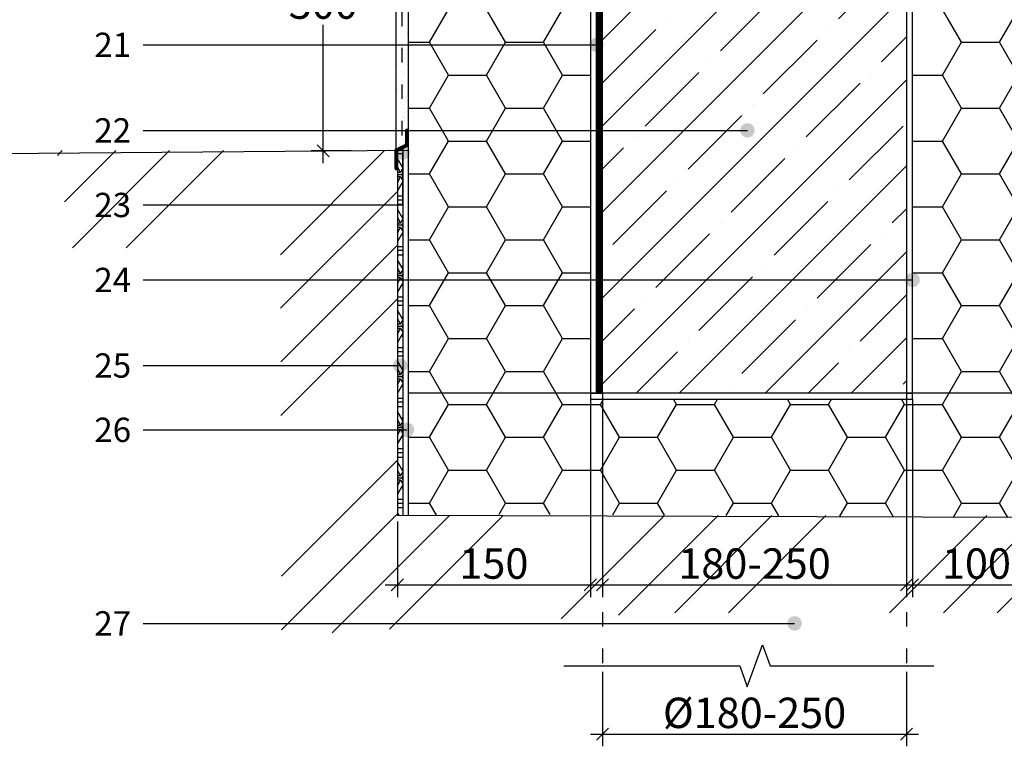
# Model space of a CAD drawing. Units: inches. Extents: x 74453 to 107029, y -6729 to -619.
# Drawn here: x 75022 to 75832, y -5477 to -4880 of the extents above; entities that cross this region are included whole.
import ezdxf
from ezdxf.enums import TextEntityAlignment as Align

# ---------------------------------------------------------------- set-up
doc = ezdxf.new("R2010")
doc.units = ezdxf.units.IN
doc.header["$MEASUREMENT"] = 0
doc.linetypes.add('ACAD_ISO03W100', pattern=[30, 12, -18])
doc.linetypes.add('HIDDEN', pattern=[9.525, 6.35, -3.175])
for name, color, linetype in [('Plona', 5, 'Continuous'), ('Punktyrinė', 6, 'ACAD_ISO03W100'), ('Strichas', 8, 'Continuous'), ('Tekstas', 7, 'Continuous')]:
    doc.layers.add(name, color=color, linetype=linetype)
doc.layers.add('Stora', color=7, linetype='Continuous', lineweight=25)
doc.styles.add('ISOCPEUR', font='isocpeur.ttf')
doc.styles.get("Standard").update_dxf_attribs({"font": 'arial.ttf'})
doc.dimstyles.new('M1-10', dxfattribs={"dimscale": 10, "dimtxt": 2.5, "dimasz": 1, "dimexe": 1, "dimexo": 0.5, "dimgap": 0.5, "dimtad": 1, "dimtih": 1, "dimtoh": 1, "dimdec": 0, "dimzin": 0, "dimdsep": 46, "dimtxsty": 'ISOCPEUR', "dimblk": 'OBLIQUE', "dimcen": 2.5, "dimdle": 1, "dimadec": 0, "dimazin": 0, "dimtfac": 1, "dimtdec": 0, "dimtofl": 0, "dimtmove": 0, "dimatfit": 3, "dimfxl": 1, "dimtolj": 1, "dimtzin": 0, "dimarcsym": 0})

# ---------------------------------------------------------------- blocks, each defined once
blk = doc.blocks.new('_Oblique')
at = {"color": 0, "linetype": 'ByBlock', "lineweight": -2}
blk.add_line((-0.5, -0.5), (0.5, 0.5), dxfattribs=at)
blk = doc.blocks.new('*D63')
at = {"color": 0, "lineweight": -2, "transparency": 16777216}
for p, q in [((75491.7, -5191.84), (75491.7, -5354.5)), ((75332.96, -5292.45), (75332.96, -5354.5)), ((75322.96, -5344.5), (75501.7, -5344.5))]:
    blk.add_line(p, q, dxfattribs=at)
at = {"layer": 'Defpoints', "color": 0, "transparency": 16777216}
for p in [(75491.7, -5186.84), (75332.96, -5287.45), (75491.7, -5344.5)]:
    blk.add_point(p, dxfattribs=at)
at = {"color": 0, "lineweight": -2, "transparency": 16777216, "xscale": 10, "yscale": 10, "zscale": 10, "rotation": 180}
blk.add_blockref('_Oblique', (75332.96, -5344.5), dxfattribs=at)
at = {"color": 0, "lineweight": -2, "transparency": 16777216, "xscale": 10, "yscale": 10, "zscale": 10}
blk.add_blockref('_Oblique', (75491.7, -5344.5), dxfattribs=at)
at = {"color": 0, "transparency": 16777216, "insert": (75412.33, -5327), "char_height": 25, "attachment_point": 5, "style": 'ISOCPEUR'}
blk.add_mtext('\\A1;150', dxfattribs=at)
blk = doc.blocks.new('*D62')
at = {"color": 0, "lineweight": -2, "transparency": 16777216}
for p, q in [((75501.7, -5191.84), (75501.7, -5354.51)), ((75751.7, -5191.84), (75751.7, -5354.51)), ((75491.7, -5344.51), (75761.7, -5344.51))]:
    blk.add_line(p, q, dxfattribs=at)
at = {"layer": 'Defpoints', "color": 0, "transparency": 16777216}
for p in [(75501.7, -5186.84), (75751.7, -5186.84), (75751.7, -5344.51)]:
    blk.add_point(p, dxfattribs=at)
at = {"color": 0, "lineweight": -2, "transparency": 16777216, "xscale": 10, "yscale": 10, "zscale": 10, "rotation": 180}
blk.add_blockref('_Oblique', (75501.7, -5344.51), dxfattribs=at)
at = {"color": 0, "lineweight": -2, "transparency": 16777216, "xscale": 10, "yscale": 10, "zscale": 10}
blk.add_blockref('_Oblique', (75751.7, -5344.51), dxfattribs=at)
at = {"color": 0, "transparency": 16777216, "insert": (75626.7, -5327.01), "char_height": 25, "attachment_point": 5, "style": 'ISOCPEUR'}
blk.add_mtext('\\A1;180-250', dxfattribs=at)
blk = doc.blocks.new('*D64')
at = {"color": 0, "lineweight": -2, "transparency": 16777216}
for p, q in [((75756.7, -5191.84), (75756.7, -5354.51)), ((75861.7, -5294.15), (75861.7, -5354.51)), ((75746.7, -5344.51), (75871.7, -5344.51))]:
    blk.add_line(p, q, dxfattribs=at)
at = {"layer": 'Defpoints', "color": 0, "transparency": 16777216}
for p in [(75756.7, -5186.84), (75861.7, -5289.15), (75861.7, -5344.51)]:
    blk.add_point(p, dxfattribs=at)
at = {"color": 0, "lineweight": -2, "transparency": 16777216, "xscale": 10, "yscale": 10, "zscale": 10, "rotation": 180}
blk.add_blockref('_Oblique', (75756.7, -5344.51), dxfattribs=at)
at = {"color": 0, "lineweight": -2, "transparency": 16777216, "xscale": 10, "yscale": 10, "zscale": 10}
blk.add_blockref('_Oblique', (75861.7, -5344.51), dxfattribs=at)
at = {"color": 0, "transparency": 16777216, "insert": (75809.2, -5327.01), "char_height": 25, "width": 37.5, "attachment_point": 5, "style": 'ISOCPEUR'}
blk.add_mtext('\\A1;{\\fISOCPEUR|b0|i0|c186|p34;100}', dxfattribs=at)
blk = doc.blocks.new('*D69')
at = {"color": 0, "lineweight": -2, "transparency": 16777216}
for p, q in [((75501.7, -5416.07), (75501.7, -5477.25)), ((75751.7, -5416.07), (75751.7, -5477.25)), ((75491.7, -5467.25), (75761.7, -5467.25))]:
    blk.add_line(p, q, dxfattribs=at)
at = {"layer": 'Defpoints', "color": 0, "transparency": 16777216}
for p in [(75501.7, -5411.07), (75751.7, -5411.07), (75751.7, -5467.25)]:
    blk.add_point(p, dxfattribs=at)
at = {"color": 0, "lineweight": -2, "transparency": 16777216, "xscale": 10, "yscale": 10, "zscale": 10, "rotation": 180}
blk.add_blockref('_Oblique', (75501.7, -5467.25), dxfattribs=at)
at = {"color": 0, "lineweight": -2, "transparency": 16777216, "xscale": 10, "yscale": 10, "zscale": 10}
blk.add_blockref('_Oblique', (75751.7, -5467.25), dxfattribs=at)
at = {"color": 0, "transparency": 16777216, "insert": (75626.7, -5449.75), "char_height": 25, "attachment_point": 5, "style": 'ISOCPEUR'}
blk.add_mtext('\\A1;%%C180-250', dxfattribs=at)
blk = doc.blocks.new('*U55')
at = {"layer": 'Tekstas'}
h = blk.add_hatch(color=256, dxfattribs=at)
edge = h.paths.add_edge_path()
edge.add_arc((-372.88, 0), 6, 0, 360)
blk.add_line((0, 0), (-372.88, 0), dxfattribs=at)
blk.add_attdef('00', text='', height=20, dxfattribs=at).set_placement((25, 0), align=Align.MIDDLE_CENTER)
blk = doc.blocks.new('*U45')
at = {"layer": 'Tekstas'}
h = blk.add_hatch(color=256, dxfattribs=at)
edge = h.paths.add_edge_path()
edge.add_arc((-497.09, 0), 6, 0, 360)
blk.add_line((0, 0), (-497.09, 0), dxfattribs=at)
blk.add_attdef('00', text='', height=20, dxfattribs=at).set_placement((25, 0), align=Align.MIDDLE_CENTER)
blk = doc.blocks.new('*U56')
at = {"layer": 'Tekstas'}
h = blk.add_hatch(color=256, dxfattribs=at)
edge = h.paths.add_edge_path()
edge.add_arc((-632.88, 0), 6, 0, 360)
blk.add_line((0, 0), (-632.88, 0), dxfattribs=at)
blk.add_attdef('00', text='', height=20, dxfattribs=at).set_placement((25, 0), align=Align.MIDDLE_CENTER)
blk = doc.blocks.new('*U57')
at = {"layer": 'Tekstas'}
h = blk.add_hatch(color=256, dxfattribs=at)
edge = h.paths.add_edge_path()
edge.add_arc((-535.86, 0), 6, 0, 360)
blk.add_line((0, 0), (-535.86, 0), dxfattribs=at)
blk.add_attdef('00', text='', height=20, dxfattribs=at).set_placement((25, 0), align=Align.MIDDLE_CENTER)
blk = doc.blocks.new('*U46')
at = {"layer": 'Tekstas'}
h = blk.add_hatch(color=256, dxfattribs=at)
edge = h.paths.add_edge_path()
edge.add_arc((-211.43, 0), 6, 0, 360)
blk.add_line((0, 0), (-211.43, 0), dxfattribs=at)
blk.add_attdef('00', text='', height=20, dxfattribs=at).set_placement((25, 0), align=Align.MIDDLE_CENTER)
blk = doc.blocks.new('*U58')
at = {"layer": 'Tekstas'}
h = blk.add_hatch(color=256, dxfattribs=at)
edge = h.paths.add_edge_path()
edge.add_arc((-213.51, 43.11), 6, 0, 360)
for p, q in [((-213.51, 0), (-213.51, 43.11)), ((0, 0), (-213.51, 0))]:
    blk.add_line(p, q, dxfattribs=at)
blk.add_attdef('00', text='', height=20, dxfattribs=at).set_placement((25, 0), align=Align.MIDDLE_CENTER)
blk = doc.blocks.new('*D74')
at = {"color": 0, "lineweight": -2, "transparency": 16777216}
for p, q in [((75271.95, -4680.19), (75271.95, -4849.08)), ((75326.71, -4690.19), (75261.95, -4690.19)), ((75271.95, -4997.71), (75271.95, -4884.08)), ((75294.95, -4987.71), (75261.95, -4987.71))]:
    blk.add_line(p, q, dxfattribs=at)
at = {"layer": 'Defpoints', "color": 0, "transparency": 16777216}
for p in [(75331.71, -4690.19), (75271.95, -4987.71), (75299.95, -4987.71)]:
    blk.add_point(p, dxfattribs=at)
at = {"color": 0, "lineweight": -2, "transparency": 16777216, "xscale": 10, "yscale": 10, "zscale": 10}
for p, rotation in [((75271.95, -4690.19), 90), ((75271.95, -4987.71), 270)]:
    blk.add_blockref('_Oblique', p, dxfattribs=dict(at, rotation=rotation))
at = {"color": 0, "transparency": 16777216, "insert": (75271.95, -4866.58), "char_height": 25, "attachment_point": 5, "style": 'ISOCPEUR'}
blk.add_mtext('\\A1;300', dxfattribs=at)
blk = doc.blocks.new('*U75')
at = {"layer": 'Tekstas'}
h = blk.add_hatch(color=256, dxfattribs=at)
edge = h.paths.add_edge_path()
edge.add_arc((-216.98, 0), 6, 0, 360)
blk.add_line((0, 0), (-216.98, 0), dxfattribs=at)
blk.add_attdef('00', text='', height=20, dxfattribs=at).set_placement((25, 0), align=Align.MIDDLE_CENTER)

msp = doc.modelspace()

# ---------------------------------------------------------------- hatches: boundary and pattern name
h = msp.add_hatch()
h.set_pattern_fill('ANSI31', color=256)
h.set_pattern_definition([(45, (2195.41942, -6133.71166), (-0.08838834765, 0.08838834765), [])])
h.paths.add_polyline_path([(75339.71, -4981.73, -0.283708), (75339.16, -4982.63), (75331.53, -4986.45, 0.283708), (75330.98, -4987.35), (75330.98, -5001.85, 0.461898), (75331.98, -5003.02, 0.461898), (75332.98, -5001.85), (75332.98, -4988.58, -0.283708), (75333.53, -4987.69), (75341.16, -4983.86, 0.283708), (75341.71, -4982.97), (75341.71, -4971.08, 0.461898), (75340.71, -4969.91, 0.461898), (75339.71, -4971.08)])
h = msp.add_hatch()
h.set_pattern_fill('ESCHER', color=256, scale=20)
h.set_pattern_definition([(60, (2076.603, -6108.894), (-24, -5e-09), [22, -2]), (180, (2076.603, -6108.894), (12, -20.7846097), [22, -2]), (300, (2076.603, -6108.894), (24, -5e-09), [22, -2]), (60, (2078.603, -6108.894), (-24, -5e-09), [4, -20]), (300, (2078.603, -6108.894), (24, -5e-09), [4, -20]), (60, (2075.603, -6107.162), (-24, -5e-09), [4, -20]), (180, (2075.603, -6107.162), (12, -20.7846097), [4, -20]), (300, (2075.603, -6110.626), (24, -5e-09), [4, -20]), (180, (2075.603, -6110.626), (12, -20.7846097), [4, -20]), (60, (2068.603, -6108.894), (-24, -5e-09), [4, -20]), (300, (2068.603, -6108.894), (24, -5e-09), [4, -20]), (60, (2080.603, -6115.822), (-24, -5e-09), [4, -20]), (180, (2080.603, -6115.822), (12, -20.7846097), [4, -20]), (300, (2080.603, -6101.966), (24, -5e-09), [4, -20]), (180, (2080.603, -6101.966), (12, -20.7846097), [4, -20]), (0, (2080.603, -6105.43), (-12, 20.7846097), [14, -10]), (0, (2080.603, -6112.358), (-12, 20.7846097), [14, -10]), (120, (2077.603, -6103.698), (-24, 5e-09), [14, -10]), (120, (2071.603, -6107.162), (-24, 5e-09), [14, -10]), (240, (2071.603, -6110.626), (12, -20.7846097), [14, -10]), (240, (2077.603, -6114.09), (12, -20.7846097), [14, -10])])
h.paths.add_polyline_path([(75337.34, -4985.78), (75333.53, -4987.69, 0.283708), (75332.98, -4988.58), (75332.96, -5287.46), (75337.34, -5287.46)])
at = {"layer": 'Plona'}
h = msp.add_hatch(dxfattribs=at)
h.set_pattern_fill('AR-SAND', color=256, scale=5)
h.set_pattern_definition([(37.5, (1976.603, -6108.894), (-0.3149668, 9.63411885), [0, -7.6, 0, -8.5, 0, -8.125]), (7.5, (1976.603, -6108.894), (8.8488835, 14.1107303), [0, -4.1, 0, -6.85, 0, -2.625]), (327.5, (1970.453, -6108.894), (15.5707093, 0.0282953), [0, -2.5, 0, -9, 0, -11.75]), (317.5, (1970.453, -6108.894), (15.030633, 4.3883778), [0, -1.25, 0, -5.9, 0, -6.75])])
edge = h.paths.add_edge_path()
edge.add_spline(control_points=[(75336.71, -4693.02), (75334.85, -4693.59), (75333.28, -4694.15), (75331.71, -4694.71)], knot_values=[8.566606, 8.566606, 8.566606, 8.566606, 13.844174, 13.844174, 13.844174, 13.844174], degree=3, periodic=0)
edge.add_line((75331.71, -4694.71), (75331.71, -4801.78))
edge.add_line((75331.71, -4801.78), (75336.71, -4801.78))
edge.add_line((75336.71, -4801.78), (75336.71, -4693.02))
edge = h.paths.add_edge_path()
edge.add_spline(control_points=[(75341.71, -4690.19), (75341.13, -4691.79), (75338.74, -4692.41), (75336.71, -4693.02)], knot_values=[2.821718, 2.821718, 2.821718, 2.821718, 8.566606, 8.566606, 8.566606, 8.566606], degree=3, periodic=0)
edge.add_line((75336.71, -4693.02), (75336.71, -4801.78))
edge.add_line((75336.71, -4801.78), (75341.71, -4801.78))
edge.add_line((75341.71, -4801.78), (75341.71, -4690.19))
h.paths.add_polyline_path([(75336.71, -4801.78), (75331.71, -4801.78), (75331.71, -4872.11), (75336.71, -4872.11)])
h.paths.add_polyline_path([(75341.71, -4801.78), (75336.71, -4801.78), (75336.71, -4872.11), (75341.71, -4872.11)])
h.paths.add_polyline_path([(75341.71, -4872.11), (75336.71, -4872.11), (75336.71, -4942.45), (75341.71, -4942.45)])
h.paths.add_polyline_path([(75336.71, -4872.11), (75331.71, -4872.11), (75331.71, -4942.45), (75336.71, -4942.45)])
h.paths.add_polyline_path([(75336.71, -4942.45), (75331.71, -4942.45), (75331.71, -4987.37), (75336.71, -4987.37)])
h.paths.add_polyline_path([(75341.71, -4942.45), (75336.71, -4942.45), (75336.71, -4987.37), (75341.71, -4987.37)])
at = {"layer": 'Strichas'}
h = msp.add_hatch(dxfattribs=at)
h.set_pattern_fill('HONEY', color=256, scale=250, style=0)
h.paths.add_polyline_path([(76178.29, -4673.56), (76195.46, -4667.31), (76161.12, -4654.81), (76178.29, -4648.56), (76178.29, -4526.06), (75861.7, -4526.06), (75861.7, -4826.06), (76178.29, -4826.06)])
h.paths.add_polyline_path([(75861.7, -4526.06), (75756.7, -4526.06), (75756.7, -4694.06), (75756.7, -5186.84), (75861.7, -5186.84)])
h.paths.add_polyline_path([(75861.7, -5186.84), (75756.7, -5186.84), (75756.7, -5191.84), (75751.7, -5191.84), (75751.7, -5288.49), (75861.7, -5289.15)])
h.paths.add_polyline_path([(75751.7, -5191.84), (75491.7, -5191.84), (75491.7, -5186.84), (75391.7, -5186.84), (75391.7, -5286.33), (75751.7, -5288.49)])
h.paths.add_polyline_path([(75491.7, -4690.06), (75391.7, -4690.06), (75391.7, -5186.84), (75491.7, -5186.84)])
h = msp.add_hatch(dxfattribs=at)
h.set_pattern_fill('HONEY', color=256, scale=250, style=0)
edge = h.paths.add_edge_path()
edge.add_line((75391.7, -4690.06), (75341.82, -4690.06))
edge.add_spline(control_points=[(75336.71, -4693.02), (75338.74, -4692.41), (75341.13, -4691.79), (75341.71, -4690.19)], knot_values=[2.821718, 2.821718, 2.821718, 2.821718, 8.566606, 8.566606, 8.566606, 8.566606], degree=3, periodic=0)
edge.add_line((75341.71, -4690.19), (75341.71, -5186.84))
edge.add_line((75341.71, -5186.84), (75391.7, -5186.84))
edge.add_line((75391.7, -5186.84), (75391.7, -4690.06))
h.paths.add_polyline_path([(75391.7, -5186.84), (75341.71, -5186.84), (75341.71, -5287.48), (75391.7, -5287.64)])
h = msp.add_hatch(dxfattribs=at)
h.set_pattern_fill('ANSI35', color=256, scale=200, style=0)
h.paths.add_polyline_path([(75751.7, -4694.06), (75501.7, -4694.06), (75501.7, -5186.84), (75751.7, -5186.84)])
h = msp.add_hatch(dxfattribs=at)
h.set_pattern_fill('ANSI34', color=256, scale=250, style=0)
h.set_pattern_definition([(45, (6527.02, -6165.71), (-132.5825, 132.5825), []), (45, (6571.22, -6165.71), (-132.5825, 132.5825), []), (45, (6615.41, -6165.71), (-132.5825, 132.5825), []), (45, (6659.6, -6165.71), (-132.5825, 132.5825), [])])
h.paths.add_polyline_path([(75699.21, -5287.46), (75549.21, -5287.46), (75549.21, -5367.46), (75699.21, -5367.46)])
h.paths.add_polyline_path([(75917.21, -4979.46), (76178.3, -4980.74), (76178.3, -4904.37), (75861.71, -4904.37), (75861.71, -5287.46), (75699.21, -5287.46), (75699.21, -5367.46), (75917.21, -5367.46)])
h.paths.add_polyline_path([(75549.21, -5287.46), (75332.96, -5287.46), (75332.96, -4987.37), (75053.28, -4987.37), (75053.28, -5014.87), (75036.1, -5021.12), (75070.45, -5033.62), (75053.28, -5039.87), (75053.28, -5067.37), (75236.71, -5067.37), (75237.71, -5386.46), (75549.21, -5367.46)])

# ---------------------------------------------------------------- linework, layer by layer
for p, q in [((75331.71, -4687.37), (75331.71, -4987.37)), ((75341.71, -4687.37), (75341.71, -5287.46)), ((75339.71, -4971.08), (75339.71, -4981.73)), ((75341.71, -4982.97), (75341.71, -4971.08)), ((75341.71, -4987.37), (74922.52, -4990.83)), ((75330.98, -4987.35), (75330.98, -5001.85)), ((75339.16, -4982.63), (75331.53, -4986.45)), ((75332.96, -4987.35), (75332.96, -5287.46)), ((75333.53, -4987.69), (75341.16, -4983.86)), ((75337.34, -4985.78), (75337.34, -5287.46)), ((75332.98, -5001.85), (75332.98, -4988.58)), ((75861.7, -5186.84), (75341.71, -5186.84)), ((75861.7, -5289.15), (75332.96, -5287.45))]:
    msp.add_line(p, q)
for points in [[(75491.7, -5186.84), (75496.7, -5186.84), (75496.7, -4689.06), (75491.7, -4689.06)], [(75496.7, -5186.84), (75501.7, -5186.84), (75501.7, -4689.06), (75496.7, -4689.06)], [(75751.7, -5186.84), (75756.7, -5186.84), (75756.7, -4694.06), (75751.7, -4694.06)], [(75491.7, -5191.84), (75756.7, -5191.84), (75756.7, -5186.84), (75491.7, -5186.84)]]:
    msp.add_lwpolyline(points, close=True)
for centre, radius, start, end in [((75340.71, -4970.92), 1.01, 89.9058, 189.07421), ((75340.72, -4970.92), 1.01, 350.92579, 90.0942), ((75331.98, -4987.35), 1, 116.64369, 180), ((75333.98, -4988.58), 1, 116.64369, 180), ((75338.71, -4981.73), 1, 296.64369, 360), ((75340.71, -4982.97), 1, 296.64369, 360), ((75331.98, -5002.01), 1.01, 170.92579, 270.0942), ((75331.98, -5002.01), 1.01, 269.9058, 9.07421)]:
    msp.add_arc(centre, radius, start, end)
at = {"layer": 'Plona', "linetype": 'Continuous'}
msp.add_lwpolyline([(75469.86, -5411.07), (75614.52, -5411.07), (75620.77, -5428.25), (75633.27, -5393.9), (75639.52, -5411.07), (75774.2, -5411.07)], dxfattribs=at)
at = {"layer": 'Punktyrinė', "linetype": 'ACAD_ISO03W100'}
for p, q in [((75336.71, -4693.02), (75336.71, -4986.09)), ((75501.7, -5186.84), (75501.7, -5411.07)), ((75751.7, -5186.84), (75751.7, -5411.07))]:
    msp.add_line(p, q, dxfattribs=at)
at = {"layer": 'Punktyrinė', "linetype": 'HIDDEN', "ltscale": 5, "const_width": 5}
msp.add_lwpolyline([(75499.2, -4689.06), (75499.2, -5186.84)], dxfattribs=at)
at = {"layer": 'Stora', "color": 0}
msp.add_lwpolyline([(75501.7, -4694.06), (75751.7, -4694.06), (75751.7, -5186.84), (75501.7, -5186.84)], close=True, dxfattribs=at)

# ---------------------------------------------------------------- block references
at = {"layer": 'Tekstas'}
ref = msp.add_blockref('*U55', (75123.82, -4900.51), dxfattribs=dict(at, xscale=-1))
ref.add_attrib('00', '21', dxfattribs={"height": 20}).set_placement((75098.82, -4900.51), align=Align.MIDDLE_CENTER)
ref = msp.add_blockref('*U45', (75123.82, -4970.85), dxfattribs=dict(at, xscale=-1))
ref.add_attrib('00', '22', dxfattribs={"height": 20}).set_placement((75098.82, -4970.85), align=Align.MIDDLE_CENTER)
ref = msp.add_blockref('*U58', (75123.82, -5032.17), dxfattribs=dict(at, xscale=-1))
ref.add_attrib('00', '23', dxfattribs={"height": 20}).set_placement((75098.82, -5032.17), align=Align.MIDDLE_CENTER)
ref = msp.add_blockref('*U56', (75123.82, -5093.82), dxfattribs=dict(at, xscale=-1))
ref.add_attrib('00', '24', dxfattribs={"height": 20}).set_placement((75098.82, -5093.82), align=Align.MIDDLE_CENTER)
ref = msp.add_blockref('*U46', (75123.82, -5164.15), dxfattribs=dict(at, xscale=-1))
ref.add_attrib('00', '25', dxfattribs={"height": 20}).set_placement((75098.82, -5164.15), align=Align.MIDDLE_CENTER)
ref = msp.add_blockref('*U75', (75123.82, -5217.06), dxfattribs=dict(at, xscale=-1))
ref.add_attrib('00', '26', dxfattribs={"height": 20}).set_placement((75098.82, -5217.06), align=Align.MIDDLE_CENTER)
ref = msp.add_blockref('*U57', (75123.82, -5376.18), dxfattribs=dict(at, xscale=-1))
ref.add_attrib('00', '27', dxfattribs={"height": 20}).set_placement((75098.82, -5376.18), align=Align.MIDDLE_CENTER)

# ---------------------------------------------------------------- dimensions: what is measured, and where the dimension line sits
dim = msp.add_linear_dim(base=(75271.95, -4987.71), p1=(75331.71, -4690.19), p2=(75299.95, -4987.71), angle=90, text='300', dimstyle='M1-10')
dim.commit()
dim.dimension.update_dxf_attribs({"geometry": '*D74', "text_midpoint": (75271.95, -4866.58), "dimtype": 160})
dim = msp.add_linear_dim(base=(75491.7, -5344.5), p1=(75332.96, -5287.45), p2=(75491.7, -5186.84), text='150', dimstyle='M1-10')
dim.commit()
dim.dimension.update_dxf_attribs({"geometry": '*D63', "text_midpoint": (75412.33, -5327)})
for base, p1, p2, text, picture, middle in [((75751.7, -5344.51), (75501.7, -5186.84), (75751.7, -5186.84), '180-250', '*D62', (75626.7, -5327.01)), ((75861.7, -5344.51), (75756.7, -5186.84), (75861.7, -5289.15), '{\\fISOCPEUR|b0|i0|c186|p34;100}', '*D64', (75809.2, -5327.01)), ((75751.7, -5467.25), (75501.7, -5411.07), (75751.7, -5411.07), '%%C180-250', '*D69', (75626.7, -5449.75))]:
    dim = msp.add_linear_dim(base=base, p1=p1, p2=p2, text=text, dimstyle='M1-10', override={"dimtmove": 1})
    dim.commit()
    dim.dimension.update_dxf_attribs({"geometry": picture, "text_midpoint": middle})

doc.saveas('drawing.dxf')
